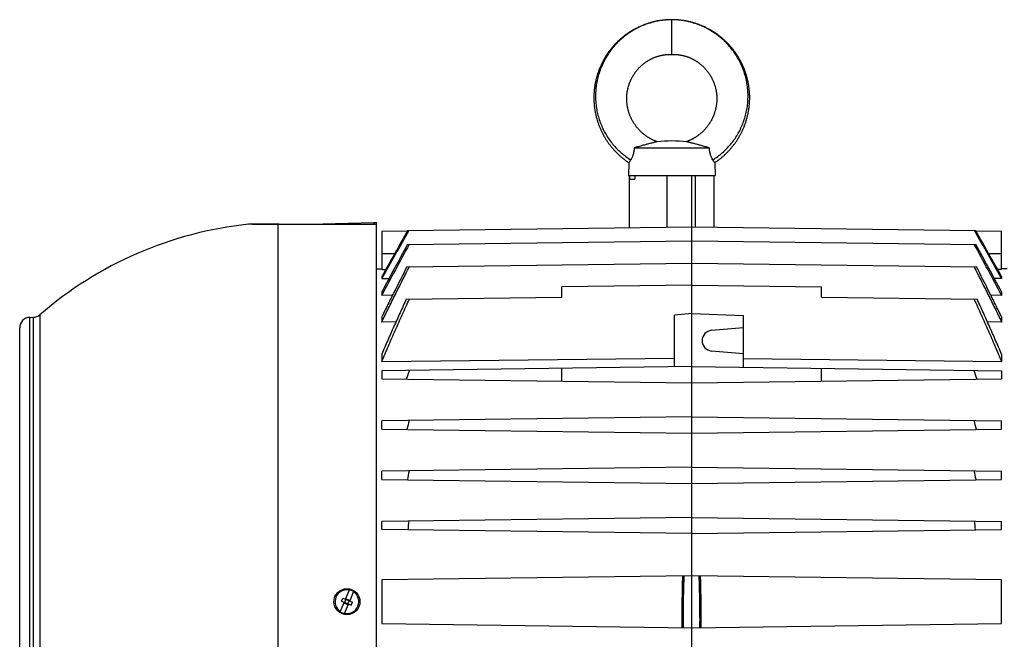
# Model space of a CAD drawing. Units: millimetres. Extents: x -1157 to 2076, y -502 to 968.
# Drawn here: x 554 to 839, y 789 to 968 of the extents above; entities that cross this region are included whole.
import ezdxf

# ---------------------------------------------------------------- set-up
doc = ezdxf.new("R2010")
doc.units = ezdxf.units.MM
doc.header["$LTSCALE"] = 19.36
doc.layers.get('0').update_dxf_attribs({"linetype": 'CONTINUOUS'})

msp = doc.modelspace()

# ---------------------------------------------------------------- linework, layer by layer
at = {"color": 9, "linetype": 'CONTINUOUS'}
for p, q in [((742.48, 957.77), (742.48, 967.77)), ((741.19, 907.92), (741.19, 922.77)), ((749.23, 922.77), (749.23, 908)), ((628.81, 908.72), (620.23, 908.72)), ((628.81, 690.27), (628.81, 908.72)), ((657.18, 908.64), (628.81, 908.72)), ((656.43, 909.25), (656.43, 908.77)), ((658.73, 900.27), (662.48, 900.27)), ((833.97, 900.27), (837.73, 900.27)), ((557.1, 717.7), (557.1, 881.85)), ((558.11, 881.88), (558.11, 717.67)), ((559.99, 882.61), (559.99, 716.94))]:
    msp.add_line(p, q, dxfattribs=at)
at = {"color": 7, "linetype": 'CONTINUOUS'}
for p, q in [((731.63, 930.77), (753.32, 930.77)), ((730.07, 926.5), (729.98, 922.77)), ((754.88, 926.5), (754.98, 922.77)), ((729.98, 922.77), (754.98, 922.77)), ((730.3, 907.78), (730.3, 922.77)), ((730.4, 921.77), (730.4, 922.77)), ((730.4, 921.77), (731.82, 921.77)), ((731.82, 922.77), (731.82, 921.77)), ((748.23, 676.77), (748.23, 922.77)), ((754.73, 907.93), (754.73, 922.77)), ((621.28, 908.77), (657.18, 908.77)), ((638.09, 908.77), (656.43, 909.25)), ((656.43, 909.25), (657.18, 909.27)), ((657.18, 689.52), (657.18, 909.27)), ((666.25, 906.94), (748.23, 908.01)), ((748.23, 908.01), (830.2, 906.94)), ((666.11, 906.7), (658.73, 906.6)), ((658.73, 906.6), (658.73, 895.69)), ((837.73, 906.6), (830.34, 906.7)), ((837.73, 895.69), (837.73, 906.6)), ((666.12, 902.85), (748.23, 903.93)), ((748.23, 903.93), (830.33, 902.85)), ((657.18, 895.87), (658.73, 895.89)), ((658.73, 895.69), (659.9, 895.71)), ((665.98, 896.42), (748.23, 897.49)), ((748.23, 897.49), (830.47, 896.42)), ((837.73, 895.69), (836.55, 895.71)), ((839.28, 895.87), (837.73, 895.89)), ((658.73, 893.61), (658.73, 893.06)), ((658.73, 893.06), (660.83, 893.09)), ((837.73, 893.06), (835.62, 893.09)), ((837.73, 893.61), (837.73, 893.06)), ((748.23, 891.18), (710.73, 890.69)), ((710.73, 887.69), (710.73, 890.69)), ((748.23, 891.18), (785.73, 890.69)), ((785.73, 887.69), (785.73, 890.69)), ((658.73, 889.17), (658.73, 888.2)), ((661.84, 888.24), (658.73, 888.2)), ((665.82, 887.1), (710.73, 887.69)), ((785.73, 887.69), (830.63, 887.1)), ((837.73, 888.2), (834.61, 888.24)), ((837.73, 889.17), (837.73, 888.2)), ((557.1, 881.85), (558.11, 881.88)), ((658.73, 881.98), (658.73, 880.5)), ((748.23, 882.92), (743.23, 882.49)), ((743.23, 867.56), (743.23, 882.49)), ((748.23, 882.92), (763.23, 882.4)), ((763.23, 867.43), (763.23, 882.4)), ((837.73, 881.98), (837.73, 880.5)), ((554.18, 720.7), (554.18, 878.85)), ((662.83, 880.55), (658.73, 880.5)), ((753.96, 878.11), (763.23, 878.92)), ((837.73, 880.5), (833.62, 880.55)), ((658.73, 871.2), (658.73, 869.01)), ((763.23, 871.32), (753.96, 872.13)), ((837.73, 871.2), (837.73, 869.01)), ((743.23, 869.99), (658.73, 869.01)), ((748.23, 867.62), (658.73, 866.45)), ((748.23, 867.62), (837.73, 866.45)), ((837.73, 869.01), (763.23, 869.87)), ((658.73, 866.45), (658.73, 864.09)), ((710.73, 863.41), (710.73, 867.13)), ((785.73, 863.41), (785.73, 867.13)), ((837.73, 866.45), (837.73, 864.09)), ((658.73, 864.09), (748.23, 862.92)), ((748.23, 862.92), (837.73, 864.09)), ((748.23, 853.12), (658.73, 851.95)), ((748.23, 853.12), (837.73, 851.95)), ((658.73, 849.59), (658.73, 851.95)), ((837.73, 849.59), (837.73, 851.95)), ((658.73, 849.59), (748.23, 848.42)), ((748.23, 848.42), (837.73, 849.59)), ((748.23, 838.62), (658.73, 837.45)), ((658.73, 835.09), (658.73, 837.45)), ((748.23, 838.62), (837.73, 837.45)), ((837.73, 835.09), (837.73, 837.45)), ((658.73, 835.09), (748.23, 833.92)), ((748.23, 833.92), (837.73, 835.09)), ((748.23, 824.12), (658.73, 822.95)), ((658.73, 820.59), (658.73, 822.95)), ((748.23, 824.12), (837.73, 822.95)), ((837.73, 820.59), (837.73, 822.95)), ((748.23, 819.42), (658.73, 820.59)), ((748.23, 819.42), (837.73, 820.59)), ((748.23, 807.27), (658.73, 806.1)), ((658.73, 806.1), (658.73, 793.44)), ((837.73, 806.1), (748.23, 807.27)), ((837.73, 793.44), (837.73, 806.1)), ((648.27, 800.48), (649.4, 803.21)), ((650.6, 802.71), (649.47, 799.99)), ((646.75, 796.83), (647.88, 799.56)), ((647.1, 799.89), (647.48, 800.81)), ((647.1, 799.89), (649.87, 798.74)), ((647.48, 800.81), (650.25, 799.66)), ((647.95, 799.32), (648.48, 800.61)), ((647.95, 799.32), (648.87, 798.93)), ((647.95, 796.33), (649.08, 799.06)), ((648.48, 800.61), (649.41, 800.23)), ((648.87, 798.93), (649.41, 800.23)), ((649.87, 798.74), (650.25, 799.66)), ((658.73, 793.44), (748.23, 792.27)), ((748.23, 792.27), (837.73, 793.44))]:
    msp.add_line(p, q, dxfattribs=at)
for points in [[(742.48, 967.77), (742.26, 967.77), (742.04, 967.77), (741.81, 967.76), (741.58, 967.75), (741.35, 967.74), (741.12, 967.73), (740.89, 967.72), (740.66, 967.7), (740.43, 967.68), (740.21, 967.66), (739.98, 967.63), (739.75, 967.61), (739.52, 967.58), (739.3, 967.55), (739.07, 967.51), (738.85, 967.48), (738.62, 967.44), (738.39, 967.4), (738.17, 967.36), (737.95, 967.31), (737.72, 967.27), (737.5, 967.22), (737.28, 967.16), (737.06, 967.11), (736.83, 967.06), (736.61, 967), (736.39, 966.94), (736.17, 966.87), (735.96, 966.81), (735.74, 966.74), (735.52, 966.67), (735.3, 966.6), (735.09, 966.53), (734.87, 966.45), (734.66, 966.37), (734.44, 966.29), (734.23, 966.21), (734.02, 966.12), (733.81, 966.04), (733.59, 965.95), (733.38, 965.85), (733.17, 965.76), (732.97, 965.66), (732.76, 965.57), (732.55, 965.47), (732.35, 965.36), (732.14, 965.26), (731.94, 965.15), (731.74, 965.05), (731.54, 964.94), (731.34, 964.82), (731.14, 964.71), (730.94, 964.59), (730.74, 964.47), (730.55, 964.35), (730.36, 964.23), (730.16, 964.11), (729.97, 963.98), (729.78, 963.85), (729.6, 963.72), (729.41, 963.59), (729.22, 963.46), (729.04, 963.32), (728.86, 963.18), (728.67, 963.04), (728.49, 962.9), (728.32, 962.76), (728.14, 962.61), (727.96, 962.47), (727.79, 962.32), (727.61, 962.17), (727.44, 962.02), (727.27, 961.86), (727.11, 961.71), (726.94, 961.55), (726.77, 961.39), (726.61, 961.23), (726.45, 961.07), (726.29, 960.9), (726.13, 960.74), (725.97, 960.57), (725.82, 960.4), (725.67, 960.23), (725.51, 960.06), (725.37, 959.89), (725.22, 959.71), (725.07, 959.53), (724.93, 959.36), (724.78, 959.18), (724.64, 959), (724.51, 958.81), (724.37, 958.63), (724.23, 958.45), (724.1, 958.26), (723.97, 958.07), (723.84, 957.88), (723.71, 957.69), (723.59, 957.5), (723.46, 957.31), (723.34, 957.11), (723.22, 956.92), (723.11, 956.72), (722.99, 956.52), (722.88, 956.32), (722.76, 956.12), (722.66, 955.92), (722.55, 955.72), (722.44, 955.52), (722.34, 955.31), (722.24, 955.11), (722.14, 954.9), (722.04, 954.69), (721.95, 954.49), (721.85, 954.28), (721.76, 954.07), (721.68, 953.86), (721.59, 953.64), (721.51, 953.43), (721.42, 953.22), (721.34, 953), (721.27, 952.79), (721.19, 952.57), (721.12, 952.35), (721.05, 952.13), (720.98, 951.92), (720.91, 951.7), (720.85, 951.48), (720.79, 951.26), (720.73, 951.03), (720.67, 950.81), (720.61, 950.59), (720.56, 950.37), (720.51, 950.14), (720.46, 949.92), (720.41, 949.7), (720.37, 949.47), (720.33, 949.25), (720.29, 949.02), (720.25, 948.79), (720.22, 948.57), (720.19, 948.34), (720.16, 948.11), (720.13, 947.89), (720.1, 947.66), (720.08, 947.43), (720.06, 947.2), (720.04, 946.97), (720.02, 946.75), (720.01, 946.52), (720, 946.29), (719.99, 946.06), (719.98, 945.83), (719.98, 945.6), (719.98, 945.37), (719.98, 945.14), (719.98, 944.91), (719.98, 944.69), (719.99, 944.46), (720, 944.23), (720.01, 944), (720.03, 943.77), (720.04, 943.54), (720.06, 943.31), (720.08, 943.09), (720.11, 942.86), (720.13, 942.63), (720.16, 942.4), (720.19, 942.18), (720.22, 941.95), (720.26, 941.72), (720.29, 941.5), (720.33, 941.27), (720.38, 941.05), (720.42, 940.82), (720.47, 940.6), (720.52, 940.37), (720.57, 940.15), (720.62, 939.93), (720.68, 939.71), (720.73, 939.48), (720.79, 939.26), (720.86, 939.04), (720.92, 938.82), (720.99, 938.6), (721.06, 938.39), (721.13, 938.17), (721.2, 937.95), (721.28, 937.73), (721.35, 937.52), (721.43, 937.3), (721.52, 937.09), (721.6, 936.88), (721.69, 936.67), (721.78, 936.45), (721.87, 936.24), (721.96, 936.03), (722.05, 935.83), (722.15, 935.62), (722.25, 935.41)], [(754.01, 964.59), (753.81, 964.71), (753.61, 964.82), (753.41, 964.94), (753.21, 965.05), (753.01, 965.15), (752.81, 965.26), (752.6, 965.37), (752.4, 965.47), (752.19, 965.57), (751.98, 965.67), (751.78, 965.76), (751.57, 965.86), (751.36, 965.95), (751.14, 966.04), (750.93, 966.12), (750.72, 966.21), (750.51, 966.29), (750.29, 966.37), (750.08, 966.45), (749.86, 966.53), (749.65, 966.6), (749.43, 966.67), (749.21, 966.74), (748.99, 966.81), (748.77, 966.87), (748.56, 966.94), (748.34, 967), (748.12, 967.06), (747.89, 967.11), (747.67, 967.17), (747.45, 967.22), (747.23, 967.27), (747, 967.31), (746.78, 967.36), (746.56, 967.4), (746.33, 967.44), (746.1, 967.48), (745.88, 967.51), (745.65, 967.55), (745.43, 967.58), (745.2, 967.61), (744.97, 967.63), (744.74, 967.66), (744.51, 967.68), (744.29, 967.7), (744.06, 967.72), (743.83, 967.73), (743.6, 967.74), (743.37, 967.75), (743.14, 967.76), (742.91, 967.77), (742.69, 967.77), (742.48, 967.77)], [(754.88, 926.5), (754.95, 926.55), (755.14, 926.68), (755.33, 926.81), (755.52, 926.94), (755.7, 927.07), (755.89, 927.21), (756.07, 927.35), (756.25, 927.49), (756.43, 927.63), (756.61, 927.77), (756.79, 927.91), (756.97, 928.06), (757.14, 928.21), (757.31, 928.36), (757.49, 928.51), (757.66, 928.67), (757.82, 928.82), (757.99, 928.98), (758.16, 929.14), (758.32, 929.3), (758.48, 929.46), (758.64, 929.62), (758.8, 929.79), (758.96, 929.95), (759.11, 930.12), (759.26, 930.29), (759.42, 930.46), (759.57, 930.64), (759.71, 930.81), (759.86, 930.99), (760, 931.17), (760.15, 931.35), (760.29, 931.53), (760.43, 931.71), (760.56, 931.89), (760.7, 932.08), (760.83, 932.26), (760.96, 932.45), (761.09, 932.64), (761.22, 932.83), (761.35, 933.02), (761.47, 933.21), (761.59, 933.41), (761.71, 933.6), (761.83, 933.8), (761.95, 934), (762.06, 934.2), (762.17, 934.4), (762.28, 934.6), (762.39, 934.8), (762.5, 935), (762.6, 935.21), (762.7, 935.41), (762.8, 935.62), (762.9, 935.83), (762.99, 936.04), (763.09, 936.24), (763.18, 936.46), (763.26, 936.67), (763.35, 936.88), (763.44, 937.09), (763.52, 937.31), (763.6, 937.52), (763.68, 937.74), (763.75, 937.95), (763.82, 938.17), (763.9, 938.39), (763.97, 938.6), (764.03, 938.82), (764.1, 939.04), (764.16, 939.26), (764.22, 939.49), (764.28, 939.71), (764.33, 939.93), (764.39, 940.15), (764.44, 940.37), (764.49, 940.6), (764.53, 940.82), (764.58, 941.05), (764.62, 941.27), (764.66, 941.5), (764.69, 941.72), (764.73, 941.95), (764.76, 942.18), (764.79, 942.4), (764.82, 942.63), (764.85, 942.86), (764.87, 943.09), (764.89, 943.31), (764.91, 943.54), (764.93, 943.77), (764.94, 944), (764.95, 944.23), (764.96, 944.46), (764.97, 944.69), (764.97, 944.92), (764.98, 945.14), (764.98, 945.37), (764.97, 945.6), (764.97, 945.83), (764.96, 946.06), (764.95, 946.29), (764.94, 946.52), (764.93, 946.75), (764.91, 946.98), (764.89, 947.2), (764.87, 947.43), (764.85, 947.66), (764.82, 947.89), (764.8, 948.12), (764.77, 948.34), (764.73, 948.57), (764.7, 948.8), (764.66, 949.02), (764.62, 949.25), (764.58, 949.47), (764.54, 949.7), (764.49, 949.92), (764.44, 950.15), (764.39, 950.37), (764.34, 950.59), (764.28, 950.81), (764.23, 951.04), (764.17, 951.26), (764.1, 951.48), (764.04, 951.7), (763.97, 951.92), (763.9, 952.14), (763.83, 952.35), (763.76, 952.57), (763.68, 952.79), (763.61, 953), (763.53, 953.22), (763.45, 953.43), (763.36, 953.64), (763.27, 953.86), (763.19, 954.07), (763.1, 954.28), (763, 954.49), (762.91, 954.7), (762.81, 954.9), (762.71, 955.11), (762.61, 955.31), (762.51, 955.52), (762.4, 955.72), (762.3, 955.92), (762.19, 956.13), (762.07, 956.33), (761.96, 956.52), (761.85, 956.72), (761.73, 956.92), (761.61, 957.11), (761.49, 957.31), (761.36, 957.5), (761.24, 957.69), (761.11, 957.88), (760.98, 958.07), (760.85, 958.26), (760.72, 958.45), (760.58, 958.63), (760.44, 958.82), (760.31, 959), (760.17, 959.18), (760.02, 959.36), (759.88, 959.54), (759.73, 959.71), (759.59, 959.89), (759.44, 960.06), (759.28, 960.23), (759.13, 960.4), (758.98, 960.57), (758.82, 960.74), (758.66, 960.9), (758.5, 961.07), (758.34, 961.23), (758.18, 961.39), (758.01, 961.55), (757.84, 961.71), (757.68, 961.86), (757.51, 962.02), (757.34, 962.17), (757.16, 962.32), (756.99, 962.47), (756.81, 962.61), (756.63, 962.76), (756.46, 962.9), (756.28, 963.04), (756.09, 963.18), (755.91, 963.32), (755.73, 963.46), (755.54, 963.59), (755.35, 963.72), (755.17, 963.85), (754.98, 963.98), (754.79, 964.11), (754.59, 964.23), (754.4, 964.35), (754.21, 964.47), (754.01, 964.59)], [(738.29, 932.55), (738.15, 932.59), (738.01, 932.65), (737.86, 932.71), (737.72, 932.76), (737.57, 932.82), (737.43, 932.88), (737.29, 932.94), (737.15, 933.01), (737.01, 933.07), (736.88, 933.14), (736.74, 933.21), (736.6, 933.28), (736.47, 933.35), (736.33, 933.42), (736.2, 933.5), (736.06, 933.57), (735.93, 933.65), (735.8, 933.73), (735.67, 933.81), (735.54, 933.9), (735.41, 933.98), (735.28, 934.07), (735.15, 934.15), (735.02, 934.24), (734.9, 934.34), (734.77, 934.43), (734.65, 934.52), (734.52, 934.62), (734.4, 934.71), (734.28, 934.81), (734.16, 934.91), (734.04, 935.01), (733.93, 935.11), (733.81, 935.22), (733.7, 935.32), (733.58, 935.43), (733.47, 935.53), (733.36, 935.64), (733.25, 935.75), (733.14, 935.86), (733.04, 935.98), (732.93, 936.09), (732.83, 936.2), (732.73, 936.32), (732.63, 936.44), (732.53, 936.55), (732.43, 936.67), (732.33, 936.79), (732.24, 936.91), (732.14, 937.04), (732.05, 937.16), (731.96, 937.28), (731.87, 937.41), (731.78, 937.54), (731.69, 937.66), (731.61, 937.79), (731.53, 937.92), (731.44, 938.05), (731.36, 938.18), (731.28, 938.32), (731.21, 938.45), (731.13, 938.58), (731.06, 938.72), (730.98, 938.86), (730.91, 938.99), (730.84, 939.13), (730.78, 939.27), (730.71, 939.41), (730.65, 939.55), (730.58, 939.69), (730.52, 939.83), (730.46, 939.97), (730.4, 940.11), (730.35, 940.25), (730.29, 940.4), (730.24, 940.54), (730.19, 940.69), (730.14, 940.83), (730.09, 940.98), (730.05, 941.12), (730, 941.27), (729.96, 941.42), (729.92, 941.57), (729.88, 941.71), (729.84, 941.86), (729.81, 942.01), (729.77, 942.16), (729.74, 942.31), (729.71, 942.46), (729.68, 942.61), (729.66, 942.76), (729.63, 942.91), (729.61, 943.06), (729.59, 943.22), (729.57, 943.37), (729.55, 943.52), (729.54, 943.67), (729.52, 943.82), (729.51, 943.98), (729.5, 944.13), (729.49, 944.28), (729.48, 944.43), (729.48, 944.58), (729.47, 944.74), (729.47, 944.89), (729.47, 945.04), (729.47, 945.19), (729.48, 945.35), (729.48, 945.5), (729.49, 945.65), (729.5, 945.8), (729.51, 945.96), (729.52, 946.11), (729.54, 946.26), (729.55, 946.41), (729.57, 946.56), (729.59, 946.71), (729.61, 946.86), (729.64, 947.01), (729.66, 947.16), (729.69, 947.31), (729.72, 947.46), (729.75, 947.61), (729.78, 947.76), (729.81, 947.91), (729.85, 948.05), (729.89, 948.2), (729.92, 948.35), (729.96, 948.49), (730.01, 948.64), (730.05, 948.79), (730.1, 948.93), (730.14, 949.07), (730.19, 949.22), (730.24, 949.36), (730.3, 949.5), (730.35, 949.64), (730.41, 949.78), (730.46, 949.92), (730.52, 950.06), (730.58, 950.2), (730.65, 950.34), (730.71, 950.48), (730.77, 950.61), (730.84, 950.75), (730.91, 950.88), (730.98, 951.02), (731.05, 951.15), (731.13, 951.28), (731.2, 951.41), (731.28, 951.55), (731.35, 951.67), (731.43, 951.8), (731.51, 951.93), (731.6, 952.06), (731.68, 952.18), (731.77, 952.31), (731.85, 952.43), (731.94, 952.55), (732.03, 952.68), (732.12, 952.8), (732.21, 952.92), (732.31, 953.03), (732.4, 953.15), (732.5, 953.27), (732.6, 953.38), (732.7, 953.49), (732.8, 953.61), (732.9, 953.72), (733, 953.83), (733.11, 953.94), (733.21, 954.04), (733.32, 954.15), (733.43, 954.25), (733.53, 954.36), (733.64, 954.46), (733.76, 954.56), (733.87, 954.66), (733.98, 954.76), (734.1, 954.85), (734.21, 954.95), (734.33, 955.04), (734.45, 955.14), (734.57, 955.23), (734.69, 955.32), (734.81, 955.4), (734.93, 955.49), (735.05, 955.58), (735.18, 955.66), (735.3, 955.74), (735.43, 955.82), (735.56, 955.9), (735.68, 955.98), (735.81, 956.05), (735.94, 956.13), (736.07, 956.2), (736.2, 956.27), (736.34, 956.34), (736.47, 956.41)], [(736.47, 956.41), (736.6, 956.48), (736.74, 956.55), (736.88, 956.61), (737.01, 956.67), (737.15, 956.73), (737.29, 956.79), (737.43, 956.85), (737.57, 956.91), (737.71, 956.96), (737.85, 957.01), (737.99, 957.06), (738.13, 957.11), (738.27, 957.16), (738.41, 957.2), (738.55, 957.25), (738.69, 957.29), (738.83, 957.33), (738.97, 957.36), (739.1, 957.4), (739.24, 957.43), (739.39, 957.47), (739.53, 957.5), (739.67, 957.53), (739.81, 957.56), (739.95, 957.58), (740.1, 957.6), (740.24, 957.63), (740.39, 957.65), (740.53, 957.67), (740.67, 957.68), (740.82, 957.7), (740.96, 957.71), (741.1, 957.72), (741.24, 957.73), (741.38, 957.74), (741.51, 957.75), (741.64, 957.76), (741.78, 957.76), (741.9, 957.76), (742.03, 957.77), (742.15, 957.77), (742.27, 957.77), (742.38, 957.77), (742.48, 957.77)], [(742.48, 957.77), (742.57, 957.77), (742.68, 957.77), (742.8, 957.77), (742.92, 957.77), (743.05, 957.76), (743.17, 957.76), (743.31, 957.76), (743.44, 957.75), (743.57, 957.74), (743.71, 957.73), (743.85, 957.72), (743.99, 957.71), (744.13, 957.7), (744.28, 957.68), (744.42, 957.67), (744.56, 957.65), (744.71, 957.63), (744.85, 957.61), (745, 957.58), (745.14, 957.56), (745.28, 957.53), (745.42, 957.5), (745.56, 957.47), (745.7, 957.44), (745.84, 957.4), (745.98, 957.37), (746.12, 957.33), (746.26, 957.29), (746.4, 957.25), (746.54, 957.2), (746.68, 957.16), (746.82, 957.11), (746.96, 957.06), (747.1, 957.01), (747.24, 956.96), (747.38, 956.91), (747.52, 956.85), (747.66, 956.79), (747.8, 956.73), (747.94, 956.67), (748.07, 956.61), (748.21, 956.55), (748.35, 956.48), (748.48, 956.41), (748.61, 956.35), (748.75, 956.28), (748.88, 956.2), (749.01, 956.13), (749.14, 956.06), (749.27, 955.98), (749.39, 955.9), (749.52, 955.82), (749.65, 955.74), (749.77, 955.66), (749.9, 955.58), (750.02, 955.49), (750.14, 955.41), (750.26, 955.32), (750.38, 955.23), (750.5, 955.14), (750.62, 955.04), (750.74, 954.95), (750.85, 954.86), (750.97, 954.76), (751.08, 954.66), (751.19, 954.56), (751.31, 954.46), (751.42, 954.36), (751.52, 954.25), (751.63, 954.15), (751.74, 954.04), (751.84, 953.94), (751.95, 953.83), (752.05, 953.72), (752.15, 953.61), (752.25, 953.5), (752.35, 953.38), (752.45, 953.27), (752.55, 953.15), (752.64, 953.03), (752.74, 952.92), (752.83, 952.8), (752.92, 952.68), (753.01, 952.56), (753.1, 952.43), (753.18, 952.31), (753.27, 952.18), (753.35, 952.06), (753.44, 951.93), (753.52, 951.8), (753.6, 951.68), (753.67, 951.55), (753.75, 951.42), (753.83, 951.29), (753.9, 951.15), (753.97, 951.02), (754.04, 950.89), (754.11, 950.75), (754.18, 950.62), (754.24, 950.48), (754.31, 950.34), (754.37, 950.2), (754.43, 950.07), (754.49, 949.93), (754.54, 949.79), (754.6, 949.65), (754.65, 949.5), (754.71, 949.36), (754.76, 949.22), (754.81, 949.08), (754.85, 948.93), (754.9, 948.79), (754.94, 948.64), (754.99, 948.5), (755.03, 948.35), (755.07, 948.2), (755.1, 948.06), (755.14, 947.91), (755.17, 947.76), (755.2, 947.61), (755.23, 947.46), (755.26, 947.31), (755.29, 947.16), (755.31, 947.01), (755.34, 946.86), (755.36, 946.71), (755.38, 946.56), (755.4, 946.41), (755.41, 946.26), (755.43, 946.11), (755.44, 945.96), (755.45, 945.81), (755.46, 945.65), (755.47, 945.5), (755.47, 945.35), (755.48, 945.2), (755.48, 945.04), (755.48, 944.89), (755.48, 944.74), (755.47, 944.59), (755.47, 944.43), (755.46, 944.28), (755.45, 944.13), (755.44, 943.98), (755.43, 943.82), (755.42, 943.67), (755.4, 943.52), (755.38, 943.37), (755.36, 943.22), (755.34, 943.07), (755.32, 942.91), (755.29, 942.76), (755.27, 942.61), (755.24, 942.46), (755.21, 942.31), (755.18, 942.16), (755.14, 942.01), (755.11, 941.86), (755.07, 941.72), (755.03, 941.57), (754.99, 941.42), (754.95, 941.27), (754.9, 941.13), (754.86, 940.98), (754.81, 940.83), (754.76, 940.69), (754.71, 940.54), (754.66, 940.4), (754.6, 940.26), (754.55, 940.11), (754.49, 939.97), (754.43, 939.83), (754.37, 939.69), (754.31, 939.55), (754.24, 939.41), (754.18, 939.27), (754.11, 939.13), (754.04, 938.99), (753.97, 938.86), (753.9, 938.72), (753.82, 938.59), (753.75, 938.45), (753.67, 938.32), (753.59, 938.19), (753.51, 938.05), (753.43, 937.92), (753.34, 937.79), (753.26, 937.67), (753.17, 937.54), (753.08, 937.41), (752.99, 937.29), (752.9, 937.16), (752.81, 937.04), (752.72, 936.91), (752.62, 936.79), (752.52, 936.67), (752.43, 936.55), (752.33, 936.44), (752.23, 936.32)], [(752.23, 936.32), (752.12, 936.2), (752.02, 936.09), (751.91, 935.98), (751.81, 935.86), (751.7, 935.75), (751.59, 935.64), (751.48, 935.54), (751.37, 935.43), (751.26, 935.32), (751.14, 935.22), (751.03, 935.11), (750.91, 935.01), (750.79, 934.91), (750.67, 934.81), (750.55, 934.71), (750.43, 934.62), (750.31, 934.52), (750.18, 934.43), (750.06, 934.34), (749.93, 934.24), (749.8, 934.16), (749.68, 934.07), (749.55, 933.98), (749.42, 933.9), (749.29, 933.81), (749.15, 933.73), (749.02, 933.65), (748.89, 933.57), (748.75, 933.5), (748.62, 933.42), (748.48, 933.35), (748.35, 933.28), (748.21, 933.21), (748.08, 933.14), (747.94, 933.07), (747.8, 933.01), (747.66, 932.94), (747.52, 932.88), (747.38, 932.82), (747.24, 932.76), (747.09, 932.71), (746.95, 932.65), (746.8, 932.6), (746.66, 932.55)], [(722.25, 935.41), (722.35, 935.21), (722.46, 935), (722.56, 934.8), (722.67, 934.6), (722.78, 934.4), (722.89, 934.2), (723.01, 934), (723.12, 933.8), (723.24, 933.6), (723.36, 933.41), (723.48, 933.21), (723.6, 933.02), (723.73, 932.83), (723.86, 932.64), (723.99, 932.45), (724.12, 932.26), (724.25, 932.07), (724.39, 931.89), (724.53, 931.71), (724.66, 931.52), (724.81, 931.34), (724.95, 931.17), (725.09, 930.99), (725.24, 930.81), (725.39, 930.64), (725.54, 930.46), (725.69, 930.29), (725.84, 930.12), (726, 929.95), (726.15, 929.79), (726.31, 929.62), (726.47, 929.46), (726.63, 929.3), (726.8, 929.14), (726.96, 928.98), (727.13, 928.82), (727.3, 928.66), (727.47, 928.51), (727.64, 928.36), (727.81, 928.21), (727.99, 928.06), (728.16, 927.91), (728.34, 927.77), (728.52, 927.63), (728.7, 927.48), (728.88, 927.34), (729.06, 927.21), (729.25, 927.07), (729.43, 926.94), (729.62, 926.81), (729.81, 926.68), (730, 926.55), (730.07, 926.5)]]:
    msp.add_lwpolyline(points, dxfattribs=at)
msp.add_circle((648.68, 799.77), 3.75, dxfattribs=at)
for centre, radius, start, end in [((742.48, 894.01), 38.76, 83.8003, 96.1994), ((631.68, 799.77), 109.54, 95.9966, 130.8731), ((621.28, 898.77), 10, 90, 95.9966), ((5953.06, -2086.17), 6075.28, 150.483775, 150.628088), ((5524.43, -1838.85), 5580.17, 150.52383, 150.68745), ((-4027.97, -1838.85), 5580.17, 29.31255, 29.47617), ((-4464.52, -2090.63), 6084.37, 29.371983, 29.516081), ((2424.16, -52.98), 2000.65, 151.46041, 151.93714), ((2524.56, -110.53), 2116.77, 151.39687, 151.81787), ((-927.71, -52.98), 2000.65, 28.06286, 28.53959), ((-1028.11, -110.53), 2116.77, 28.18213, 28.60313), ((557.18, 878.85), 3, 91.5, 180), ((558.03, 884.87), 3, 271.5, 310.8731), ((754.23, 875.12), 3, 95, 265), ((997.86, 749.71), 351.16, 160.5651, 161.0065), ((498.59, 749.71), 351.16, 18.9935, 19.4349), ((925.36, 780.51), 268.4, 164.5402, 165.1055), ((571.09, 780.51), 268.4, 14.8945, 15.4598), ((886.39, 793.57), 224.13, 168.683, 169.3488), ((610.06, 793.57), 224.13, 10.6512, 11.317), ((865.23, 798.52), 200.19, 172.96, 173.697), ((631.22, 798.52), 200.19, 6.303, 7.04), ((648.68, 799.77), 3.43, 78.403, 236.5313), ((648.68, 799.77), 3.43, 258.403, 56.5313), ((648.68, 799.77), 3.51, 56.8068, 78.1275), ((648.68, 799.77), 3.51, 236.8068, 258.1275)]:
    msp.add_arc(centre, radius, start, end, dxfattribs=at)
at = {"color": 9, "linetype": 'CONTINUOUS'}
for points, knots in [([(742.48, 967.75), (741.87, 967.75), (740.66, 967.7), (739.16, 967.5), (737.97, 967.27), (736.79, 967), (735.34, 966.56), (733.94, 966.02), (732.85, 965.51), (731.78, 964.96), (730.48, 964.19), (729.26, 963.32), (728.32, 962.57), (727.65, 961.98), (727, 961.36), (726.17, 960.51), (725.19, 959.38), (724.14, 957.93), (723.21, 956.41), (722.41, 954.82), (721.74, 953.17), (721.2, 951.48), (720.81, 949.76), (720.55, 948.01), (720.44, 946.26), (720.46, 944.5), (720.63, 942.75), (720.94, 941.03), (721.38, 939.34), (721.95, 937.7), (722.65, 936.11), (723.48, 934.59), (724.42, 933.14), (725.47, 931.77), (726.62, 930.5), (727.87, 929.32), (729.2, 928.25), (730.14, 927.61), (730.63, 927.31)], [0, 0, 0, 0, 0.032145, 0.064282, 0.080341, 0.096384, 0.128416, 0.160394, 0.176369, 0.192333, 0.224217, 0.256046, 0.271941, 0.287822, 0.303687, 0.319536, 0.351185, 0.38278, 0.41432, 0.445796, 0.477201, 0.508534, 0.539796, 0.570987, 0.602103, 0.633148, 0.664122, 0.695026, 0.725861, 0.756624, 0.787316, 0.817939, 0.848487, 0.878951, 0.909329, 0.93963, 0.969857, 1, 1, 1, 1]), ([(754.33, 927.31), (754.81, 927.61), (755.75, 928.25), (757.08, 929.32), (758.33, 930.5), (759.48, 931.77), (760.53, 933.14), (761.47, 934.59), (762.3, 936.11), (763, 937.7), (763.57, 939.34), (764.01, 941.03), (764.32, 942.75), (764.49, 944.5), (764.51, 946.26), (764.4, 948.01), (764.14, 949.76), (763.75, 951.48), (763.21, 953.17), (762.54, 954.82), (761.74, 956.41), (760.81, 957.93), (759.76, 959.38), (758.79, 960.51), (757.95, 961.36), (757.3, 961.98), (756.63, 962.57), (755.69, 963.32), (754.47, 964.19), (753.18, 964.96), (752.11, 965.51), (751.01, 966.02), (749.61, 966.56), (748.16, 967), (746.98, 967.27), (745.8, 967.5), (744.29, 967.7), (743.08, 967.75), (742.48, 967.75)], [0, 0, 0, 0, 0.030143, 0.06037, 0.090671, 0.121049, 0.151513, 0.182061, 0.212684, 0.243376, 0.274139, 0.304974, 0.335878, 0.366852, 0.397897, 0.429013, 0.460204, 0.491466, 0.522799, 0.554204, 0.58568, 0.61722, 0.648815, 0.680464, 0.696313, 0.712178, 0.728059, 0.743954, 0.775783, 0.807667, 0.823631, 0.839606, 0.871584, 0.903616, 0.919659, 0.935718, 0.967855, 1, 1, 1, 1]), ([(629.07, 908.77), (629.03, 908.77), (628.94, 908.76), (628.85, 908.74), (628.81, 908.72)], [0, 0, 0, 0, 0.490297, 1, 1, 1, 1]), ([(745.5, 792.31), (745.5, 792.31), (745.5, 792.31), (745.5, 792.31), (745.5, 792.32), (745.5, 792.33), (745.49, 792.35), (745.49, 792.37), (745.49, 792.39), (745.49, 792.42), (745.48, 792.47), (745.48, 792.54), (745.48, 792.64), (745.48, 792.75), (745.47, 792.88), (745.47, 793.03), (745.47, 793.2), (745.47, 793.38), (745.46, 793.57), (745.46, 793.78), (745.46, 794.09), (745.46, 794.51), (745.46, 795.05), (745.46, 795.64), (745.47, 796.27), (745.47, 796.93), (745.48, 797.61), (745.49, 798.57), (745.5, 799.77), (745.52, 800.98), (745.54, 801.93), (745.55, 802.62), (745.56, 803.28), (745.57, 803.91), (745.59, 804.49), (745.6, 805.04), (745.61, 805.46), (745.62, 805.77), (745.63, 805.98), (745.63, 806.17), (745.64, 806.35), (745.65, 806.52), (745.65, 806.67), (745.66, 806.8), (745.67, 806.91), (745.67, 807.01), (745.68, 807.08), (745.68, 807.13), (745.68, 807.16), (745.69, 807.18), (745.69, 807.2), (745.69, 807.22), (745.69, 807.23), (745.69, 807.23), (745.7, 807.24), (745.7, 807.24), (745.7, 807.24), (745.7, 807.24)], [0, 0, 0, 0, 0.00022, 0.000425, 0.000701, 0.00147, 0.002535, 0.003896, 0.005553, 0.007507, 0.009757, 0.015141, 0.02169, 0.029388, 0.038219, 0.048163, 0.059194, 0.071285, 0.084408, 0.098534, 0.113626, 0.146559, 0.182897, 0.222284, 0.264348, 0.308678, 0.354851, 0.402421, 0.499912, 0.597406, 0.64498, 0.691159, 0.735496, 0.777568, 0.816966, 0.853315, 0.886261, 0.901359, 0.915491, 0.928621, 0.94072, 0.951759, 0.961711, 0.970549, 0.978255, 0.984813, 0.990205, 0.992459, 0.994417, 0.996078, 0.997443, 0.998512, 0.999286, 0.999563, 0.99977, 0.99991, 1, 1, 1, 1]), ([(745.59, 792.31), (745.59, 792.31), (745.59, 792.31), (745.59, 792.31), (745.59, 792.32), (745.59, 792.33), (745.58, 792.34), (745.58, 792.36), (745.58, 792.39), (745.58, 792.42), (745.57, 792.47), (745.57, 792.54), (745.57, 792.63), (745.57, 792.75), (745.56, 792.88), (745.56, 793.03), (745.56, 793.19), (745.56, 793.37), (745.55, 793.57), (745.55, 793.78), (745.55, 794.09), (745.55, 794.51), (745.55, 795.05), (745.55, 795.64), (745.56, 796.27), (745.56, 796.93), (745.57, 797.61), (745.58, 798.57), (745.59, 799.77), (745.61, 800.98), (745.63, 801.93), (745.64, 802.62), (745.65, 803.28), (745.67, 803.91), (745.68, 804.5), (745.69, 805.04), (745.71, 805.46), (745.71, 805.77), (745.72, 805.98), (745.73, 806.17), (745.73, 806.35), (745.74, 806.52), (745.75, 806.67), (745.75, 806.8), (745.76, 806.91), (745.77, 807.01), (745.77, 807.08), (745.78, 807.13), (745.78, 807.16), (745.78, 807.18), (745.78, 807.2), (745.79, 807.22), (745.79, 807.23), (745.79, 807.24), (745.79, 807.24), (745.79, 807.24), (745.79, 807.24)], [0, 0, 0, 0, 0.000223, 0.000429, 0.000705, 0.001476, 0.002541, 0.003902, 0.00556, 0.007514, 0.009764, 0.015148, 0.021697, 0.029396, 0.038226, 0.04817, 0.059202, 0.071293, 0.084415, 0.09854, 0.113632, 0.146564, 0.182902, 0.222289, 0.264351, 0.30868, 0.354853, 0.402421, 0.499911, 0.597403, 0.644976, 0.691155, 0.735491, 0.777563, 0.816961, 0.85331, 0.886255, 0.901354, 0.915486, 0.928616, 0.940715, 0.951754, 0.961706, 0.970545, 0.978252, 0.98481, 0.990203, 0.992457, 0.994416, 0.996078, 0.997444, 0.998513, 0.999288, 0.999566, 0.999774, 1, 1, 1, 1]), ([(745.87, 792.3), (745.87, 792.3), (745.87, 792.31), (745.87, 792.31), (745.87, 792.31), (745.87, 792.32), (745.87, 792.33), (745.86, 792.34), (745.86, 792.36), (745.86, 792.4), (745.85, 792.45), (745.85, 792.53), (745.85, 792.63), (745.84, 792.75), (745.84, 792.88), (745.84, 793.03), (745.83, 793.19), (745.83, 793.37), (745.83, 793.64), (745.83, 794.02), (745.83, 794.51), (745.83, 795.05), (745.83, 795.64), (745.83, 796.26), (745.84, 796.92), (745.85, 797.61), (745.86, 798.57), (745.87, 799.77), (745.89, 800.98), (745.91, 801.94), (745.93, 802.62), (745.94, 803.28), (745.96, 803.91), (745.97, 804.5), (745.99, 805.04), (746.01, 805.53), (746.02, 805.91), (746.03, 806.18), (746.04, 806.36), (746.05, 806.52), (746.05, 806.67), (746.06, 806.8), (746.07, 806.92), (746.08, 807.01), (746.08, 807.1), (746.09, 807.15), (746.09, 807.19), (746.1, 807.21), (746.1, 807.22), (746.1, 807.23), (746.1, 807.24), (746.1, 807.24), (746.11, 807.24), (746.11, 807.24)], [0, 0, 0, 0, 0.000243, 0.000455, 0.000735, 0.001087, 0.001511, 0.00258, 0.003944, 0.005604, 0.009811, 0.015196, 0.021747, 0.029445, 0.038275, 0.048218, 0.059248, 0.071337, 0.084458, 0.11367, 0.146596, 0.182927, 0.222307, 0.264362, 0.308683, 0.354847, 0.402407, 0.49988, 0.597357, 0.644923, 0.691096, 0.735427, 0.777494, 0.816888, 0.853235, 0.886179, 0.91541, 0.928541, 0.940641, 0.951681, 0.961635, 0.970476, 0.978186, 0.984748, 0.990145, 0.994364, 0.99603, 0.9974, 0.998474, 0.999256, 0.999539, 0.999753, 1, 1, 1, 1]), ([(750.58, 792.3), (750.58, 792.3), (750.58, 792.3), (750.58, 792.31), (750.58, 792.31), (750.58, 792.32), (750.59, 792.33), (750.59, 792.35), (750.59, 792.37), (750.6, 792.41), (750.6, 792.47), (750.6, 792.53), (750.61, 792.61), (750.61, 792.7), (750.61, 792.85), (750.62, 793.08), (750.62, 793.42), (750.62, 793.83), (750.63, 794.32), (750.63, 794.89), (750.62, 795.55), (750.62, 796.28), (750.61, 797.09), (750.6, 798.26), (750.58, 799.47), (750.56, 800.7), (750.55, 801.6), (750.53, 802.46), (750.51, 803.27), (750.49, 804), (750.47, 804.66), (750.46, 805.23), (750.44, 805.72), (750.42, 806.13), (750.41, 806.47), (750.4, 806.7), (750.39, 806.85), (750.38, 806.94), (750.38, 807.02), (750.37, 807.08), (750.37, 807.13), (750.36, 807.18), (750.36, 807.2), (750.35, 807.22), (750.35, 807.23), (750.35, 807.24), (750.35, 807.24), (750.35, 807.24), (750.34, 807.24), (750.34, 807.24)], [0, 0, 0, 0, 0.000137, 0.000361, 0.000704, 0.001179, 0.001798, 0.002568, 0.004592, 0.007314, 0.01079, 0.015079, 0.020238, 0.026326, 0.033407, 0.050808, 0.072945, 0.100231, 0.133009, 0.171421, 0.215472, 0.264825, 0.318955, 0.376949, 0.499921, 0.56212, 0.622897, 0.680895, 0.735032, 0.784392, 0.828453, 0.866877, 0.899667, 0.926964, 0.949115, 0.966535, 0.973623, 0.979713, 0.98487, 0.989154, 0.992628, 0.995354, 0.997391, 0.998169, 0.998797, 0.999281, 0.999631, 0.999861, 1, 1, 1, 1]), ([(750.95, 792.31), (750.96, 792.39), (750.97, 792.54), (750.98, 792.77), (750.98, 792.97), (750.98, 793.12), (750.98, 793.28), (750.99, 793.47), (750.99, 793.79), (750.99, 794.17), (750.99, 794.64), (750.99, 795.11), (750.99, 795.57), (750.98, 796.2), (750.98, 796.97), (750.97, 797.91), (750.96, 798.84), (750.95, 799.78), (750.94, 800.71), (750.92, 801.64), (750.91, 802.42), (750.9, 803.04), (750.89, 803.51), (750.88, 803.98), (750.87, 804.44), (750.86, 804.83), (750.85, 805.14), (750.84, 805.38), (750.84, 805.61), (750.83, 805.84), (750.82, 806.08), (750.81, 806.31), (750.81, 806.5), (750.8, 806.66), (750.79, 806.77), (750.79, 806.87), (750.78, 806.95), (750.78, 807.03), (750.78, 807.12), (750.76, 807.2), (750.75, 807.24)], [0, 0, 0, 0, 0.015628, 0.031248, 0.046876, 0.054691, 0.062505, 0.078129, 0.093753, 0.125001, 0.156251, 0.187502, 0.218752, 0.250001, 0.3125, 0.375, 0.437499, 0.499999, 0.562498, 0.624998, 0.687497, 0.718747, 0.749997, 0.781248, 0.812497, 0.843744, 0.859368, 0.874992, 0.890618, 0.906248, 0.921878, 0.937502, 0.953117, 0.960922, 0.968732, 0.976551, 0.980466, 0.984383, 0.992199, 1, 1, 1, 1])]:
    msp.add_open_spline(points, degree=3, knots=knots, dxfattribs=at)
at = {"color": 7, "linetype": 'CONTINUOUS'}
for points, knots in [([(731.63, 930.77), (731.62, 930.59), (731.6, 930.22), (731.52, 929.69), (731.41, 929.18), (731.24, 928.58), (731.02, 928.05), (730.79, 927.59), (730.68, 927.4), (730.63, 927.31)], [0, 0, 0, 0, 0.151734, 0.300583, 0.443779, 0.578489, 0.814193, 0.913353, 1, 1, 1, 1]), ([(738.29, 932.55), (738.29, 932.55), (738.29, 932.55), (738.29, 932.55), (738.28, 932.54), (738.28, 932.54), (738.26, 932.54), (738.24, 932.54), (738.22, 932.53), (738.19, 932.52), (738.15, 932.52), (738.09, 932.5), (738.01, 932.48), (737.89, 932.46), (737.76, 932.43), (737.61, 932.39), (737.45, 932.36), (737.22, 932.3), (736.9, 932.22), (736.48, 932.12), (736.03, 932), (735.55, 931.87), (734.86, 931.69), (733.95, 931.43), (732.81, 931.11), (732.03, 930.89), (731.63, 930.77)], [0, 0, 0, 0, 0.000115, 0.000446, 0.000993, 0.001755, 0.003908, 0.006893, 0.010704, 0.015324, 0.020726, 0.026879, 0.041328, 0.058444, 0.078006, 0.099808, 0.123653, 0.149357, 0.205759, 0.268053, 0.335493, 0.40752, 0.483647, 0.646686, 0.820703, 1, 1, 1, 1]), ([(753.32, 930.77), (752.92, 930.89), (752.33, 931.05), (751.55, 931.28), (750.98, 931.44), (750.43, 931.59), (749.9, 931.74), (749.4, 931.87), (748.92, 932), (748.47, 932.12), (748.06, 932.22), (747.73, 932.3), (747.5, 932.36), (747.34, 932.39), (747.19, 932.43), (747.06, 932.46), (746.95, 932.48), (746.86, 932.5), (746.8, 932.52), (746.77, 932.52), (746.74, 932.53), (746.71, 932.54), (746.69, 932.54), (746.68, 932.54), (746.67, 932.54), (746.66, 932.55), (746.66, 932.55), (746.66, 932.55), (746.66, 932.55)], [0, 0, 0, 0, 0.179303, 0.267369, 0.353321, 0.436501, 0.516368, 0.592497, 0.664517, 0.731971, 0.794259, 0.850666, 0.876369, 0.900214, 0.922018, 0.941582, 0.9587, 0.973149, 0.979301, 0.984699, 0.989315, 0.993133, 0.996134, 0.998292, 0.999047, 0.999583, 0.9999, 1, 1, 1, 1]), ([(754.33, 927.31), (754.21, 927.5), (754.04, 927.82), (753.83, 928.29), (753.71, 928.63), (753.61, 928.94), (753.55, 929.18), (753.49, 929.43), (753.42, 929.77), (753.36, 930.22), (753.33, 930.59), (753.32, 930.77)], [0, 0, 0, 0, 0.185736, 0.297575, 0.421531, 0.487658, 0.55625, 0.626977, 0.699455, 0.848278, 1, 1, 1, 1]), ([(730.63, 927.31), (730.59, 927.24), (730.51, 927.12), (730.42, 926.97), (730.35, 926.87), (730.3, 926.81), (730.26, 926.75), (730.22, 926.69), (730.19, 926.65), (730.16, 926.61), (730.14, 926.58), (730.12, 926.56), (730.11, 926.55), (730.1, 926.54), (730.09, 926.53), (730.09, 926.52), (730.08, 926.51), (730.08, 926.51), (730.08, 926.51), (730.08, 926.5), (730.08, 926.5), (730.07, 926.5), (730.07, 926.5), (730.07, 926.5), (730.07, 926.5), (730.07, 926.5), (730.07, 926.5)], [0, 0, 0, 0, 0.236955, 0.44123, 0.531212, 0.613164, 0.687123, 0.753167, 0.811358, 0.861708, 0.904236, 0.922563, 0.938931, 0.95334, 0.965793, 0.976299, 0.984866, 0.988426, 0.991506, 0.994108, 0.996232, 0.997881, 0.999057, 0.999469, 0.999763, 1, 1, 1, 1]), ([(754.88, 926.5), (754.88, 926.5), (754.88, 926.5), (754.88, 926.5), (754.88, 926.5), (754.88, 926.5), (754.88, 926.5), (754.88, 926.5), (754.87, 926.5), (754.87, 926.51), (754.87, 926.51), (754.87, 926.51), (754.86, 926.52), (754.86, 926.53), (754.85, 926.54), (754.84, 926.55), (754.83, 926.56), (754.82, 926.58), (754.79, 926.61), (754.76, 926.65), (754.73, 926.69), (754.69, 926.75), (754.65, 926.81), (754.6, 926.87), (754.54, 926.97), (754.44, 927.12), (754.36, 927.24), (754.33, 927.31)], [0, 0, 0, 0, 0.000063, 0.000246, 0.000548, 0.000971, 0.002178, 0.003864, 0.00603, 0.008675, 0.011798, 0.0154, 0.024038, 0.034589, 0.047054, 0.061437, 0.077747, 0.095998, 0.138374, 0.188644, 0.246833, 0.312922, 0.386911, 0.468837, 0.558772, 0.763026, 1, 1, 1, 1]), ([(665.98, 896.42), (664.75, 894.02), (662.92, 890.42), (660.51, 885.6), (659.32, 883.18), (658.73, 881.98)], [0, 0, 0, 0, 0.5, 0.75, 1, 1, 1, 1]), ([(658.73, 880.5), (659.05, 881.17), (659.7, 882.5), (661.01, 885.16), (662.66, 888.48), (664.66, 892.46), (666, 895.1), (666.67, 896.42)], [0, 0, 0, 0, 0.125, 0.25, 0.5, 0.75, 1, 1, 1, 1]), ([(829.78, 896.42), (830.45, 895.1), (831.79, 892.46), (833.79, 888.48), (835.44, 885.16), (836.75, 882.5), (837.4, 881.17), (837.73, 880.5)], [0, 0, 0, 0, 0.25, 0.5, 0.75, 0.875, 1, 1, 1, 1]), ([(837.73, 881.98), (837.13, 883.18), (835.94, 885.6), (833.53, 890.42), (831.7, 894.02), (830.47, 896.42)], [0, 0, 0, 0, 0.25, 0.5, 1, 1, 1, 1]), ([(658.73, 869.01), (659.04, 869.77), (659.68, 871.29), (660.66, 873.56), (661.64, 875.83), (662.63, 878.1), (663.64, 880.36), (664.65, 882.61), (665.68, 884.87), (666.36, 886.37), (666.71, 887.11)], [0, 0, 0, 0, 0.125, 0.25, 0.375, 0.5, 0.625, 0.75, 0.875, 1, 1, 1, 1]), ([(665.82, 887.1), (665.51, 886.44), (664.91, 885.13), (663.7, 882.49), (662.21, 879.18), (660.74, 875.86), (659.58, 873.2), (659.01, 871.87), (658.73, 871.2)], [0, 0, 0, 0, 0.125, 0.25, 0.5, 0.75, 0.875, 1, 1, 1, 1]), ([(829.74, 887.11), (830.09, 886.37), (830.78, 884.87), (831.8, 882.61), (832.81, 880.36), (833.82, 878.1), (834.81, 875.83), (835.79, 873.56), (836.77, 871.29), (837.41, 869.77), (837.73, 869.01)], [0, 0, 0, 0, 0.125, 0.25, 0.375, 0.5, 0.625, 0.75, 0.875, 1, 1, 1, 1]), ([(837.73, 871.2), (837.44, 871.87), (836.87, 873.2), (835.71, 875.86), (834.24, 879.18), (832.75, 882.49), (831.55, 885.13), (830.94, 886.44), (830.63, 887.1)], [0, 0, 0, 0, 0.125, 0.25, 0.5, 0.75, 0.875, 1, 1, 1, 1])]:
    msp.add_open_spline(points, degree=3, knots=knots, dxfattribs=at)

doc.saveas('drawing.dxf')
